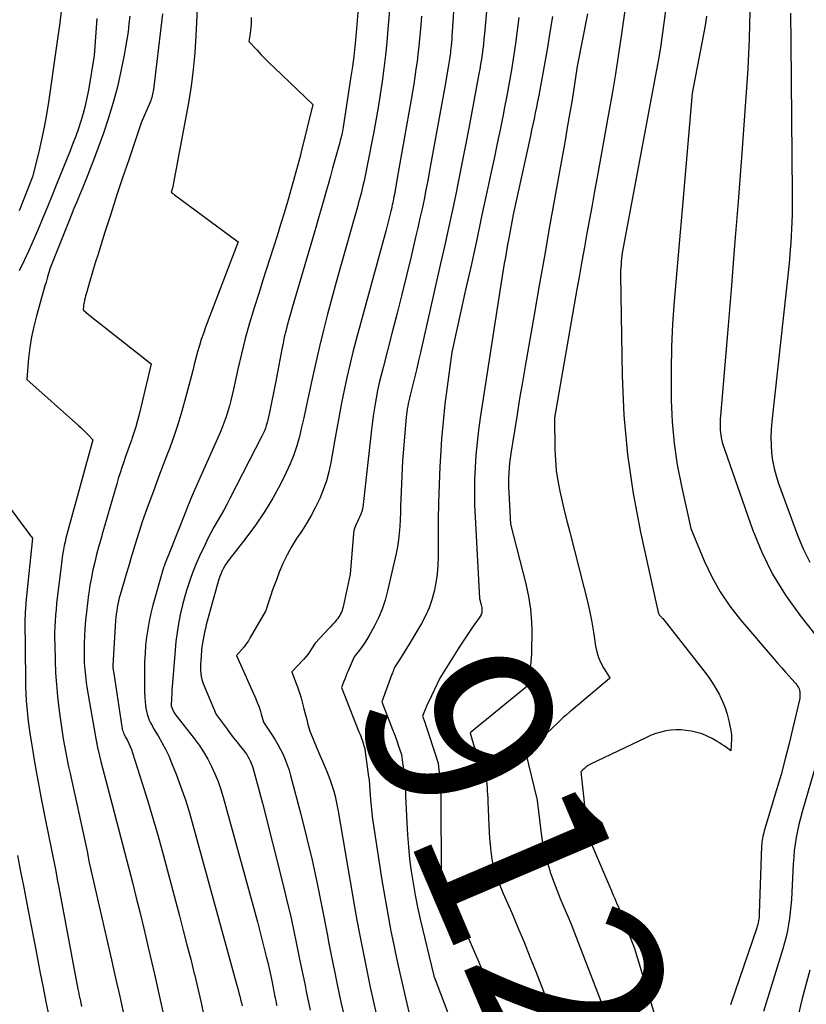
# Model space of a CAD drawing. Units: inches. Extents: x 2625434 to 2628053, y 1490669 to 1493835.
# Drawn here: x 2625524 to 2625585, y 1491212 to 1491289 of the extents above; entities that cross this region are included whole.
import ezdxf
from ezdxf.enums import TextEntityAlignment as Align

# ---------------------------------------------------------------- set-up
doc = ezdxf.new("R2010")
doc.units = ezdxf.units.IN
doc.header["$MEASUREMENT"] = 0
doc.layers.add('Tile_2737_18_SW_contour_2ft', color=155, linetype='Continuous')
doc.layers.add('Tile_2737_18_SW_contour_anno_2ft', color=92, linetype='Continuous')
doc.styles.add('Arial', font='arial.ttf')

msp = doc.modelspace()

# ---------------------------------------------------------------- linework, layer by layer
at = {"layer": 'Tile_2737_18_SW_contour_2ft'}
for points in [[(2625557.724, 1491293.59, 9128), (2625557.369, 1491288.063, 9128), (2625557.35, 1491287.793, 9128), (2625557.331, 1491287.522, 9128), (2625557.308, 1491287.252, 9128), (2625557.285, 1491286.982, 9128), (2625557.265, 1491286.769, 9128), (2625557.249, 1491286.605, 9128), (2625557.232, 1491286.442, 9128), (2625557.211, 1491286.28, 9128), (2625557.189, 1491286.117, 9128), (2625557.165, 1491285.955, 9128), (2625557.14, 1491285.793, 9128), (2625557.114, 1491285.631, 9128), (2625557.086, 1491285.47, 9128), (2625556.79, 1491283.78, 9128), (2625555.748, 1491277.992, 9128), (2625555.612, 1491277.251, 9128), (2625555.473, 1491276.512, 9128), (2625555.328, 1491275.773, 9128), (2625555.18, 1491275.035, 9128), (2625555.025, 1491274.298, 9128), (2625554.866, 1491273.562, 9128), (2625554.7, 1491272.828, 9128), (2625554.53, 1491272.094, 9128), (2625554.175, 1491270.601, 9128), (2625553.819, 1491269.123, 9128), (2625553.456, 1491267.647, 9128), (2625553.084, 1491266.172, 9128), (2625552.705, 1491264.7, 9128), (2625551.992, 1491261.962, 9128), (2625551.844, 1491261.367, 9128), (2625551.703, 1491260.77, 9128), (2625551.574, 1491260.17, 9128), (2625551.454, 1491259.569, 9128), (2625551.346, 1491258.965, 9128), (2625551.249, 1491258.359, 9128), (2625551.165, 1491257.752, 9128), (2625551.092, 1491257.143, 9128), (2625550.456, 1491251.311, 9128), (2625550.428, 1491251.118, 9128), (2625550.389, 1491250.928, 9128), (2625550.335, 1491250.741, 9128), (2625550.271, 1491250.557, 9128), (2625550.196, 1491250.376, 9128), (2625550.117, 1491250.197, 9128), (2625550.033, 1491250.021, 9128), (2625549.945, 1491249.846, 9128), (2625549.933, 1491249.824, 9128), (2625549.848, 1491249.636, 9128), (2625549.779, 1491249.443, 9128), (2625549.733, 1491249.244, 9128), (2625549.704, 1491249.04, 9128), (2625549.44, 1491245.89, 9128), (2625548.887, 1491243.325, 9128), (2625548.852, 1491243.188, 9128), (2625548.81, 1491243.054, 9128), (2625548.758, 1491242.924, 9128), (2625548.698, 1491242.796, 9128), (2625548.63, 1491242.673, 9128), (2625548.555, 1491242.553, 9128), (2625548.474, 1491242.438, 9128), (2625548.387, 1491242.327, 9128), (2625548.321, 1491242.249, 9128), (2625548.196, 1491242.102, 9128), (2625548.069, 1491241.957, 9128), (2625547.939, 1491241.814, 9128), (2625547.808, 1491241.672, 9128), (2625546.71, 1491240.51, 9128), (2625546.437, 1491240.067, 9128), (2625546.295, 1491239.85, 9128), (2625546.144, 1491239.64, 9128), (2625545.981, 1491239.439, 9128), (2625545.81, 1491239.244, 9128), (2625544.9, 1491238.27, 9128), (2625545.198, 1491237.501, 9128), (2625545.34, 1491237.113, 9128), (2625545.473, 1491236.724, 9128), (2625545.593, 1491236.329, 9128), (2625545.703, 1491235.932, 9128), (2625545.844, 1491235.391, 9128), (2625545.915, 1491235.116, 9128), (2625545.987, 1491234.841, 9128), (2625546.058, 1491234.566, 9128), (2625546.129, 1491234.29, 9128), (2625546.27, 1491233.74, 9128), (2625546.674, 1491232.773, 9128), (2625546.876, 1491232.289, 9128), (2625547.079, 1491231.806, 9128), (2625547.284, 1491231.324, 9128), (2625547.49, 1491230.842, 9128), (2625547.626, 1491230.524, 9128), (2625547.777, 1491230.15, 9128), (2625547.918, 1491229.772, 9128), (2625548.044, 1491229.39, 9128), (2625548.16, 1491229.003, 9128), (2625548.262, 1491228.613, 9128), (2625548.356, 1491228.221, 9128), (2625548.438, 1491227.826, 9128), (2625548.512, 1491227.429, 9128), (2625549.785, 1491219.993, 9128), (2625549.969, 1491218.949, 9128), (2625550.16, 1491217.905, 9128), (2625550.361, 1491216.864, 9128), (2625550.569, 1491215.824, 9128), (2625550.785, 1491214.786, 9128), (2625551.005, 1491213.748, 9128), (2625551.233, 1491212.712, 9128), (2625551.464, 1491211.677, 9128)], [(2625550.29, 1491292.7, 9134), (2625549.869, 1491287.696, 9134), (2625549.796, 1491286.92, 9134), (2625549.712, 1491286.146, 9134), (2625549.612, 1491285.373, 9134), (2625549.501, 1491284.601, 9134), (2625548.89, 1491280.647, 9134), (2625548.866, 1491280.499, 9134), (2625548.839, 1491280.35, 9134), (2625548.81, 1491280.202, 9134), (2625548.778, 1491280.055, 9134), (2625548.744, 1491279.908, 9134), (2625548.708, 1491279.761, 9134), (2625548.67, 1491279.615, 9134), (2625548.631, 1491279.47, 9134), (2625548.074, 1491277.462, 9134), (2625547.898, 1491276.829, 9134), (2625547.72, 1491276.195, 9134), (2625547.541, 1491275.563, 9134), (2625547.361, 1491274.93, 9134), (2625547.18, 1491274.298, 9134), (2625546.997, 1491273.667, 9134), (2625546.814, 1491273.035, 9134), (2625546.629, 1491272.404, 9134), (2625545.054, 1491267.049, 9134), (2625544.922, 1491266.596, 9134), (2625544.793, 1491266.142, 9134), (2625544.667, 1491265.687, 9134), (2625544.542, 1491265.232, 9134), (2625544.425, 1491264.775, 9134), (2625544.316, 1491264.316, 9134), (2625544.217, 1491263.855, 9134), (2625544.125, 1491263.392, 9134), (2625543.66, 1491260.89, 9134), (2625543.137, 1491258.328, 9134), (2625543.089, 1491258.107, 9134), (2625543.036, 1491257.886, 9134), (2625542.978, 1491257.667, 9134), (2625542.916, 1491257.449, 9134), (2625542.846, 1491257.234, 9134), (2625542.767, 1491257.022, 9134), (2625542.677, 1491256.815, 9134), (2625542.579, 1491256.61, 9134), (2625540.08, 1491251.759, 9134), (2625539.844, 1491251.311, 9134), (2625539.603, 1491250.865, 9134), (2625539.354, 1491250.424, 9134), (2625539.1, 1491249.986, 9134), (2625538.848, 1491249.546, 9134), (2625538.606, 1491249.102, 9134), (2625538.377, 1491248.651, 9134), (2625538.157, 1491248.195, 9134), (2625537.736, 1491247.289, 9134), (2625537.503, 1491246.764, 9134), (2625537.282, 1491246.234, 9134), (2625537.08, 1491245.697, 9134), (2625536.89, 1491245.154, 9134), (2625536.717, 1491244.607, 9134), (2625536.556, 1491244.055, 9134), (2625536.413, 1491243.499, 9134), (2625536.281, 1491242.94, 9134), (2625536.229, 1491242.705, 9134), (2625536.094, 1491242.023, 9134), (2625535.978, 1491241.339, 9134), (2625535.89, 1491240.651, 9134), (2625535.822, 1491239.959, 9134), (2625535.624, 1491237.432, 9134), (2625535.602, 1491237.132, 9134), (2625535.581, 1491236.832, 9134), (2625535.562, 1491236.531, 9134), (2625535.544, 1491236.231, 9134), (2625535.51, 1491235.63, 9134), (2625535.615, 1491235.377, 9134), (2625535.673, 1491235.253, 9134), (2625535.737, 1491235.132, 9134), (2625535.81, 1491235.018, 9134), (2625535.889, 1491234.907, 9134), (2625537.305, 1491233.099, 9134), (2625537.685, 1491232.58, 9134), (2625538.041, 1491232.048, 9134), (2625538.364, 1491231.493, 9134), (2625538.662, 1491230.924, 9134), (2625538.927, 1491230.337, 9134), (2625539.17, 1491229.742, 9134), (2625539.38, 1491229.135, 9134), (2625539.567, 1491228.52, 9134), (2625542.23, 1491218.83, 9134), (2625542.91, 1491216.128, 9134), (2625543.025, 1491215.662, 9134), (2625543.134, 1491215.194, 9134), (2625543.237, 1491214.725, 9134), (2625543.336, 1491214.255, 9134), (2625543.446, 1491213.714, 9134), (2625543.487, 1491213.514, 9134), (2625543.527, 1491213.314, 9134), (2625543.568, 1491213.114, 9134), (2625543.609, 1491212.914, 9134), (2625543.649, 1491212.714, 9134), (2625543.689, 1491212.513, 9134), (2625543.729, 1491212.313, 9134)], [(2625552.674, 1491291.916, 9132), (2625552.379, 1491288.288, 9132), (2625552.286, 1491287.266, 9132), (2625552.181, 1491286.245, 9132), (2625552.057, 1491285.226, 9132), (2625551.92, 1491284.208, 9132), (2625551.768, 1491283.193, 9132), (2625551.606, 1491282.179, 9132), (2625551.43, 1491281.168, 9132), (2625551.246, 1491280.158, 9132), (2625550.772, 1491277.659, 9132), (2625550.695, 1491277.267, 9132), (2625550.614, 1491276.876, 9132), (2625550.527, 1491276.486, 9132), (2625550.436, 1491276.097, 9132), (2625550.378, 1491275.856, 9132), (2625550.312, 1491275.589, 9132), (2625550.243, 1491275.322, 9132), (2625550.172, 1491275.056, 9132), (2625550.098, 1491274.791, 9132), (2625550.022, 1491274.526, 9132), (2625549.947, 1491274.261, 9132), (2625549.872, 1491273.996, 9132), (2625549.797, 1491273.731, 9132), (2625548.35, 1491268.59, 9132), (2625547.681, 1491266.098, 9132), (2625547.357, 1491264.85, 9132), (2625547.047, 1491263.598, 9132), (2625546.758, 1491262.342, 9132), (2625546.481, 1491261.082, 9132), (2625546.152, 1491259.516, 9132), (2625545.994, 1491258.782, 9132), (2625545.833, 1491258.05, 9132), (2625545.666, 1491257.318, 9132), (2625545.495, 1491256.588, 9132), (2625545.296, 1491255.867, 9132), (2625545.065, 1491255.159, 9132), (2625544.784, 1491254.468, 9132), (2625544.47, 1491253.789, 9132), (2625544.015, 1491252.89, 9132), (2625543.418, 1491251.791, 9132), (2625542.779, 1491250.718, 9132), (2625542.077, 1491249.685, 9132), (2625541.333, 1491248.679, 9132), (2625540.022, 1491247.012, 9132), (2625539.893, 1491246.838, 9132), (2625539.771, 1491246.659, 9132), (2625539.66, 1491246.474, 9132), (2625539.555, 1491246.284, 9132), (2625539.462, 1491246.088, 9132), (2625539.377, 1491245.89, 9132), (2625539.304, 1491245.686, 9132), (2625539.239, 1491245.48, 9132), (2625538.328, 1491242.223, 9132), (2625538.253, 1491241.942, 9132), (2625538.181, 1491241.66, 9132), (2625538.116, 1491241.376, 9132), (2625538.054, 1491241.091, 9132), (2625538.001, 1491240.806, 9132), (2625537.954, 1491240.519, 9132), (2625537.917, 1491240.23, 9132), (2625537.888, 1491239.941, 9132), (2625537.819, 1491239.127, 9132), (2625537.805, 1491238.886, 9132), (2625537.8, 1491238.645, 9132), (2625537.808, 1491238.403, 9132), (2625537.825, 1491238.162, 9132), (2625537.859, 1491237.924, 9132), (2625537.907, 1491237.689, 9132), (2625537.976, 1491237.459, 9132), (2625538.058, 1491237.233, 9132), (2625539.01, 1491234.95, 9132), (2625539.87, 1491233.809, 9132), (2625540.121, 1491233.479, 9132), (2625540.374, 1491233.151, 9132), (2625540.631, 1491232.825, 9132), (2625540.889, 1491232.501, 9132), (2625541.173, 1491232.148, 9132), (2625541.287, 1491231.999, 9132), (2625541.395, 1491231.845, 9132), (2625541.494, 1491231.686, 9132), (2625541.587, 1491231.522, 9132), (2625541.67, 1491231.354, 9132), (2625541.745, 1491231.182, 9132), (2625541.808, 1491231.006, 9132), (2625541.864, 1491230.826, 9132), (2625542.62, 1491228.06, 9132), (2625544.252, 1491221.589, 9132), (2625544.526, 1491220.471, 9132), (2625544.789, 1491219.35, 9132), (2625545.036, 1491218.226, 9132), (2625545.273, 1491217.099, 9132), (2625545.537, 1491215.802, 9132), (2625545.634, 1491215.322, 9132), (2625545.732, 1491214.843, 9132), (2625545.829, 1491214.363, 9132), (2625545.927, 1491213.883, 9132), (2625546.025, 1491213.404, 9132), (2625546.123, 1491212.924, 9132), (2625546.222, 1491212.445, 9132), (2625546.321, 1491211.965, 9132)], [(2625560.21, 1491291.72, 9126), (2625559.878, 1491287.904, 9126), (2625559.841, 1491287.513, 9126), (2625559.799, 1491287.122, 9126), (2625559.751, 1491286.732, 9126), (2625559.699, 1491286.342, 9126), (2625559.641, 1491285.953, 9126), (2625559.579, 1491285.565, 9126), (2625559.513, 1491285.178, 9126), (2625559.444, 1491284.791, 9126), (2625558.658, 1491280.584, 9126), (2625558.407, 1491279.264, 9126), (2625558.151, 1491277.944, 9126), (2625557.886, 1491276.626, 9126), (2625557.616, 1491275.31, 9126), (2625557.339, 1491273.994, 9126), (2625557.056, 1491272.68, 9126), (2625556.767, 1491271.367, 9126), (2625556.474, 1491270.055, 9126), (2625554.904, 1491263.128, 9126), (2625554.76, 1491262.501, 9126), (2625554.613, 1491261.873, 9126), (2625554.462, 1491261.247, 9126), (2625554.309, 1491260.621, 9126), (2625554.103, 1491259.793, 9126), (2625554.053, 1491259.582, 9126), (2625554.005, 1491259.37, 9126), (2625553.96, 1491259.157, 9126), (2625553.919, 1491258.943, 9126), (2625553.882, 1491258.73, 9126), (2625553.849, 1491258.515, 9126), (2625553.823, 1491258.299, 9126), (2625553.801, 1491258.083, 9126), (2625553.5, 1491254.69, 9126), (2625553.386, 1491251.707, 9126), (2625553.364, 1491251.177, 9126), (2625553.341, 1491250.648, 9126), (2625553.316, 1491250.118, 9126), (2625553.29, 1491249.589, 9126), (2625553.249, 1491249.062, 9126), (2625553.19, 1491248.537, 9126), (2625553.106, 1491248.015, 9126), (2625553.003, 1491247.496, 9126), (2625552.352, 1491244.586, 9126), (2625552.159, 1491243.867, 9126), (2625551.926, 1491243.163, 9126), (2625551.634, 1491242.482, 9126), (2625551.303, 1491241.815, 9126), (2625550.906, 1491241.095, 9126), (2625550.736, 1491240.804, 9126), (2625550.557, 1491240.519, 9126), (2625550.366, 1491240.242, 9126), (2625550.165, 1491239.972, 9126), (2625549.75, 1491239.44, 9126), (2625549.281, 1491238.356, 9126), (2625549.19, 1491238.14, 9126), (2625549.1, 1491237.924, 9126), (2625549.013, 1491237.706, 9126), (2625548.928, 1491237.488, 9126), (2625548.76, 1491237.05, 9126), (2625550.12, 1491233.62, 9126), (2625550.188, 1491233.445, 9126), (2625550.256, 1491233.269, 9126), (2625550.321, 1491233.092, 9126), (2625550.385, 1491232.915, 9126), (2625550.51, 1491232.56, 9126), (2625550.551, 1491232.39, 9126), (2625550.571, 1491232.305, 9126), (2625550.588, 1491232.22, 9126), (2625550.603, 1491232.134, 9126), (2625550.616, 1491232.048, 9126), (2625550.876, 1491230.117, 9126), (2625550.892, 1491229.987, 9126), (2625550.907, 1491229.857, 9126), (2625550.92, 1491229.727, 9126), (2625550.931, 1491229.596, 9126), (2625550.942, 1491229.466, 9126), (2625550.951, 1491229.335, 9126), (2625550.961, 1491229.204, 9126), (2625550.971, 1491229.073, 9126), (2625551.025, 1491228.325, 9126), (2625551.068, 1491227.821, 9126), (2625551.119, 1491227.318, 9126), (2625551.182, 1491226.816, 9126), (2625551.253, 1491226.315, 9126), (2625551.909, 1491222.067, 9126), (2625552.126, 1491220.741, 9126), (2625552.358, 1491219.419, 9126), (2625552.612, 1491218.101, 9126), (2625552.882, 1491216.785, 9126), (2625552.914, 1491216.634, 9126), (2625553.182, 1491215.397, 9126), (2625553.454, 1491214.161, 9126), (2625553.732, 1491212.926, 9126), (2625554.014, 1491211.693, 9126)], [(2625527.048, 1491290.348, 9146), (2625526.852, 1491288.759, 9146), (2625526.638, 1491287.172, 9146), (2625525.98, 1491282.61, 9146), (2625525.824, 1491281.632, 9146), (2625525.649, 1491280.657, 9146), (2625525.444, 1491279.689, 9146), (2625525.219, 1491278.724, 9146), (2625524.74, 1491276.8, 9146), (2625523.752, 1491274.265, 9146), (2625523.708, 1491274.154, 9146)], [(2625537.56, 1491290.37, 9138), (2625537.448, 1491287.748, 9138), (2625537.364, 1491286.44, 9138), (2625537.244, 1491285.136, 9138), (2625537.07, 1491283.838, 9138), (2625536.86, 1491282.545, 9138), (2625535.689, 1491276.192, 9138), (2625535.677, 1491276.132, 9138), (2625535.664, 1491276.073, 9138), (2625535.65, 1491276.014, 9138), (2625535.635, 1491275.955, 9138), (2625535.618, 1491275.896, 9138), (2625535.602, 1491275.837, 9138), (2625535.585, 1491275.779, 9138), (2625535.567, 1491275.72, 9138), (2625535.53, 1491275.6, 9138), (2625535.615, 1491275.526, 9138), (2625535.658, 1491275.49, 9138), (2625535.701, 1491275.454, 9138), (2625535.745, 1491275.42, 9138), (2625535.79, 1491275.386, 9138), (2625540.73, 1491271.72, 9138), (2625538.197, 1491265.085, 9138), (2625538.025, 1491264.613, 9138), (2625537.863, 1491264.138, 9138), (2625537.716, 1491263.657, 9138), (2625537.579, 1491263.174, 9138), (2625537.451, 1491262.688, 9138), (2625537.322, 1491262.202, 9138), (2625537.195, 1491261.716, 9138), (2625537.069, 1491261.229, 9138), (2625536.648, 1491259.595, 9138), (2625536.362, 1491258.559, 9138), (2625536.052, 1491257.531, 9138), (2625535.707, 1491256.514, 9138), (2625535.338, 1491255.504, 9138), (2625535.244, 1491255.259, 9138), (2625534.907, 1491254.377, 9138), (2625534.572, 1491253.494, 9138), (2625534.241, 1491252.609, 9138), (2625533.912, 1491251.724, 9138), (2625533.741, 1491251.258, 9138), (2625533.505, 1491250.604, 9138), (2625533.277, 1491249.946, 9138), (2625533.059, 1491249.285, 9138), (2625532.848, 1491248.621, 9138), (2625532.644, 1491247.955, 9138), (2625532.442, 1491247.289, 9138), (2625532.243, 1491246.622, 9138), (2625532.045, 1491245.954, 9138), (2625531.553, 1491244.281, 9138), (2625531.485, 1491244.035, 9138), (2625531.423, 1491243.787, 9138), (2625531.37, 1491243.538, 9138), (2625531.323, 1491243.287, 9138), (2625531.284, 1491243.034, 9138), (2625531.25, 1491242.781, 9138), (2625531.224, 1491242.527, 9138), (2625531.204, 1491242.272, 9138), (2625530.976, 1491238.771, 9138), (2625530.975, 1491238.753, 9138), (2625530.975, 1491238.735, 9138), (2625530.975, 1491238.717, 9138), (2625530.975, 1491238.699, 9138), (2625530.978, 1491238.628, 9138), (2625530.979, 1491238.61, 9138), (2625530.98, 1491238.592, 9138), (2625530.982, 1491238.575, 9138), (2625530.985, 1491238.557, 9138), (2625531.06, 1491238.14, 9138), (2625531.679, 1491234.01, 9138), (2625531.699, 1491233.902, 9138), (2625531.723, 1491233.796, 9138), (2625531.756, 1491233.692, 9138), (2625531.792, 1491233.59, 9138), (2625531.835, 1491233.488, 9138), (2625531.879, 1491233.388, 9138), (2625531.928, 1491233.29, 9138), (2625531.978, 1491233.193, 9138), (2625532.118, 1491232.933, 9138), (2625532.233, 1491232.704, 9138), (2625532.34, 1491232.471, 9138), (2625532.434, 1491232.233, 9138), (2625532.519, 1491231.99, 9138), (2625533.253, 1491229.695, 9138), (2625533.688, 1491228.299, 9138), (2625534.108, 1491226.899, 9138), (2625534.508, 1491225.493, 9138), (2625534.893, 1491224.082, 9138), (2625536.165, 1491219.291, 9138), (2625536.46, 1491218.167, 9138), (2625536.751, 1491217.042, 9138), (2625537.037, 1491215.915, 9138), (2625537.319, 1491214.788, 9138), (2625537.323, 1491214.77, 9138), (2625537.592, 1491213.649, 9138), (2625537.849, 1491212.525, 9138), (2625538.091, 1491211.399, 9138)], [(2625570.822, 1491289.899, 9118), (2625570.539, 1491287.91, 9118), (2625570.309, 1491286.351, 9118), (2625570.067, 1491284.794, 9118), (2625569.806, 1491283.239, 9118), (2625569.534, 1491281.687, 9118), (2625568.642, 1491276.77, 9118), (2625568.444, 1491275.681, 9118), (2625568.247, 1491274.593, 9118), (2625568.049, 1491273.504, 9118), (2625567.85, 1491272.416, 9118), (2625567.654, 1491271.328, 9118), (2625567.458, 1491270.239, 9118), (2625567.265, 1491269.15, 9118), (2625567.074, 1491268.061, 9118), (2625565.33, 1491258.05, 9118), (2625565.357, 1491255.569, 9118), (2625565.392, 1491254.753, 9118), (2625565.462, 1491253.94, 9118), (2625565.582, 1491253.132, 9118), (2625565.738, 1491252.33, 9118), (2625565.922, 1491251.531, 9118), (2625566.112, 1491250.733, 9118), (2625566.309, 1491249.937, 9118), (2625566.511, 1491249.142, 9118), (2625567.619, 1491244.866, 9118), (2625567.84, 1491243.959, 9118), (2625568.042, 1491243.049, 9118), (2625568.218, 1491242.134, 9118), (2625568.376, 1491241.214, 9118), (2625568.523, 1491240.272, 9118), (2625568.62, 1491239.83, 9118), (2625568.75, 1491239.402, 9118), (2625568.93, 1491238.992, 9118), (2625569.144, 1491238.594, 9118), (2625569.625, 1491237.819, 9118), (2625569.64, 1491237.8, 9118), (2625569.601, 1491237.768, 9118), (2625566.766, 1491235.384, 9118), (2625566.511, 1491235.165, 9118), (2625566.259, 1491234.943, 9118), (2625566.011, 1491234.716, 9118), (2625565.766, 1491234.485, 9118), (2625565.522, 1491234.254, 9118), (2625565.278, 1491234.023, 9118), (2625565.03, 1491233.795, 9118), (2625564.782, 1491233.569, 9118), (2625563.07, 1491232.02, 9118), (2625563.966, 1491228.299, 9118), (2625563.97, 1491228.28, 9118), (2625564.254, 1491225.909, 9118), (2625564.372, 1491225.124, 9118), (2625564.524, 1491224.347, 9118), (2625564.723, 1491223.581, 9118), (2625564.954, 1491222.822, 9118), (2625564.999, 1491222.689, 9118), (2625565.241, 1491222.005, 9118), (2625565.494, 1491221.325, 9118), (2625565.764, 1491220.652, 9118), (2625566.045, 1491219.983, 9118), (2625566.33, 1491219.316, 9118), (2625566.609, 1491218.646, 9118), (2625566.88, 1491217.973, 9118), (2625567.146, 1491217.297, 9118), (2625570.85, 1491207.69, 9118)], [(2625573.981, 1491289.911, 9116), (2625573.864, 1491288.947, 9116), (2625573.731, 1491287.986, 9116), (2625573.586, 1491287.027, 9116), (2625573.426, 1491286.07, 9116), (2625573.255, 1491285.115, 9116), (2625570.58, 1491270.87, 9116), (2625570.519, 1491270.204, 9116), (2625570.508, 1491270.072, 9116), (2625570.496, 1491269.94, 9116), (2625570.484, 1491269.808, 9116), (2625570.473, 1491269.676, 9116), (2625570.464, 1491269.544, 9116), (2625570.457, 1491269.412, 9116), (2625570.455, 1491269.28, 9116), (2625570.455, 1491269.148, 9116), (2625570.583, 1491261.305, 9116), (2625570.726, 1491258.24, 9116), (2625570.99, 1491255.19, 9116), (2625571.438, 1491252.161, 9116), (2625572.008, 1491249.146, 9116), (2625573.308, 1491243.251, 9116), (2625573.321, 1491243.195, 9116), (2625573.334, 1491243.138, 9116), (2625573.347, 1491243.082, 9116), (2625573.362, 1491243.026, 9116), (2625573.384, 1491242.941, 9116), (2625573.408, 1491242.807, 9116), (2625573.431, 1491242.756, 9116), (2625573.461, 1491242.718, 9116), (2625573.504, 1491242.67, 9116), (2625573.588, 1491242.59, 9116), (2625573.63, 1491242.55, 9116), (2625573.67, 1491242.508, 9116), (2625573.708, 1491242.464, 9116), (2625573.745, 1491242.419, 9116), (2625576.944, 1491238.367, 9116), (2625577.276, 1491237.92, 9116), (2625577.59, 1491237.461, 9116), (2625577.876, 1491236.985, 9116), (2625578.144, 1491236.496, 9116), (2625578.17, 1491236.446, 9116), (2625578.391, 1491235.967, 9116), (2625578.587, 1491235.479, 9116), (2625578.743, 1491234.976, 9116), (2625578.873, 1491234.465, 9116), (2625579.032, 1491233.717, 9116), (2625579.06, 1491233.554, 9116), (2625579.079, 1491233.39, 9116), (2625579.085, 1491233.225, 9116), (2625579.082, 1491233.06, 9116), (2625579.03, 1491232.14, 9116), (2625578.686, 1491232.396, 9116), (2625578.512, 1491232.52, 9116), (2625578.335, 1491232.64, 9116), (2625578.154, 1491232.755, 9116), (2625577.971, 1491232.865, 9116), (2625577.586, 1491233.087, 9116), (2625577.199, 1491233.281, 9116), (2625576.802, 1491233.447, 9116), (2625576.39, 1491233.568, 9116), (2625575.967, 1491233.659, 9116), (2625575.534, 1491233.727, 9116), (2625575.143, 1491233.767, 9116), (2625574.753, 1491233.779, 9116), (2625574.363, 1491233.748, 9116), (2625573.974, 1491233.689, 9116), (2625573.591, 1491233.594, 9116), (2625573.213, 1491233.481, 9116), (2625572.845, 1491233.341, 9116), (2625572.482, 1491233.184, 9116), (2625568.075, 1491231.077, 9116), (2625568.03, 1491231.053, 9116), (2625567.987, 1491231.028, 9116), (2625567.944, 1491231.001, 9116), (2625567.903, 1491230.971, 9116), (2625567.859, 1491230.936, 9116), (2625567.841, 1491230.923, 9116), (2625567.823, 1491230.908, 9116), (2625567.806, 1491230.894, 9116), (2625567.789, 1491230.879, 9116), (2625567.722, 1491230.819, 9116), (2625567.705, 1491230.804, 9116), (2625567.688, 1491230.789, 9116), (2625567.672, 1491230.774, 9116), (2625567.655, 1491230.759, 9116), (2625567.527, 1491230.645, 9116), (2625567.48, 1491230.601, 9116), (2625567.37, 1491230.51, 9116), (2625567.396, 1491230.368, 9116), (2625567.4, 1491230.345, 9116), (2625567.404, 1491230.321, 9116), (2625567.407, 1491230.297, 9116), (2625567.41, 1491230.273, 9116), (2625567.82, 1491226.45, 9116), (2625567.937, 1491225.854, 9116), (2625568.005, 1491225.559, 9116), (2625568.084, 1491225.267, 9116), (2625568.181, 1491224.981, 9116), (2625568.291, 1491224.698, 9116), (2625569.754, 1491221.244, 9116), (2625569.839, 1491221.044, 9116), (2625569.925, 1491220.843, 9116), (2625570.011, 1491220.642, 9116), (2625570.097, 1491220.442, 9116), (2625570.182, 1491220.241, 9116), (2625570.266, 1491220.04, 9116), (2625570.347, 1491219.838, 9116), (2625570.426, 1491219.634, 9116), (2625571.54, 1491216.75, 9116), (2625573.524, 1491210.245, 9116)], [(2625580.513, 1491289.633, 9112), (2625580.494, 1491288.665, 9112), (2625580.463, 1491287.518, 9112), (2625580.419, 1491286.373, 9112), (2625580.356, 1491285.228, 9112), (2625580.281, 1491284.084, 9112), (2625579.853, 1491278.293, 9112), (2625579.595, 1491274.868, 9112), (2625579.329, 1491271.444, 9112), (2625579.052, 1491268.021, 9112), (2625578.768, 1491264.598, 9112), (2625578.226, 1491258.185, 9112), (2625578.211, 1491257.969, 9112), (2625578.2, 1491257.753, 9112), (2625578.196, 1491257.537, 9112), (2625578.196, 1491257.321, 9112), (2625578.197, 1491257.275, 9112), (2625578.206, 1491257.082, 9112), (2625578.223, 1491256.89, 9112), (2625578.251, 1491256.699, 9112), (2625578.287, 1491256.509, 9112), (2625578.37, 1491256.13, 9112), (2625580.728, 1491249.354, 9112), (2625581.447, 1491247.58, 9112), (2625582.278, 1491245.866, 9112), (2625583.277, 1491244.245, 9112), (2625584.388, 1491242.686, 9112), (2625586.78, 1491239.66, 9112)], [(2625529.74, 1491289.094, 9144), (2625529.54, 1491286.24, 9144), (2625529.089, 1491283.532, 9144), (2625528.974, 1491282.924, 9144), (2625528.841, 1491282.321, 9144), (2625528.681, 1491281.724, 9144), (2625528.502, 1491281.131, 9144), (2625528.305, 1491280.544, 9144), (2625528.099, 1491279.959, 9144), (2625527.883, 1491279.379, 9144), (2625527.658, 1491278.802, 9144), (2625526.586, 1491276.13, 9144), (2625526.246, 1491275.288, 9144), (2625525.902, 1491274.447, 9144), (2625525.554, 1491273.609, 9144), (2625525.201, 1491272.772, 9144), (2625524.84, 1491271.939, 9144), (2625524.47, 1491271.109, 9144), (2625524.087, 1491270.286, 9144), (2625523.695, 1491269.467, 9144)], [(2625532.307, 1491289.291, 9142), (2625532.242, 1491288.682, 9142), (2625532.168, 1491288.074, 9142), (2625532.082, 1491287.468, 9142), (2625531.98, 1491286.865, 9142), (2625531.868, 1491286.263, 9142), (2625531.613, 1491285.001, 9142), (2625531.336, 1491283.778, 9142), (2625531.023, 1491282.565, 9142), (2625530.653, 1491281.368, 9142), (2625530.247, 1491280.182, 9142), (2625529.45, 1491278.02, 9142), (2625529.249, 1491277.487, 9142), (2625529.044, 1491276.956, 9142), (2625528.831, 1491276.427, 9142), (2625528.615, 1491275.9, 9142), (2625528.395, 1491275.374, 9142), (2625528.178, 1491274.847, 9142), (2625527.964, 1491274.319, 9142), (2625527.751, 1491273.791, 9142), (2625526.14, 1491269.76, 9142), (2625525.966, 1491269.183, 9142), (2625525.88, 1491268.894, 9142), (2625525.794, 1491268.605, 9142), (2625525.71, 1491268.315, 9142), (2625525.627, 1491268.025, 9142), (2625525.044, 1491265.968, 9142), (2625524.839, 1491265.158, 9142), (2625524.665, 1491264.342, 9142), (2625524.536, 1491263.518, 9142), (2625524.439, 1491262.688, 9142), (2625524.29, 1491261.02, 9142), (2625528.319, 1491257.451, 9142), (2625528.514, 1491257.273, 9142), (2625528.706, 1491257.091, 9142), (2625528.891, 1491256.902, 9142), (2625529.073, 1491256.71, 9142), (2625529.43, 1491256.32, 9142), (2625527.491, 1491249.256, 9142), (2625527.414, 1491248.968, 9142), (2625527.341, 1491248.679, 9142), (2625527.273, 1491248.389, 9142), (2625527.209, 1491248.098, 9142), (2625527.151, 1491247.806, 9142), (2625527.098, 1491247.513, 9142), (2625527.053, 1491247.218, 9142), (2625527.014, 1491246.923, 9142), (2625526.663, 1491244.043, 9142), (2625526.612, 1491243.591, 9142), (2625526.567, 1491243.139, 9142), (2625526.529, 1491242.686, 9142), (2625526.497, 1491242.233, 9142), (2625526.475, 1491241.779, 9142), (2625526.461, 1491241.325, 9142), (2625526.46, 1491240.871, 9142), (2625526.466, 1491240.417, 9142), (2625526.499, 1491239.137, 9142), (2625526.538, 1491238.211, 9142), (2625526.597, 1491237.286, 9142), (2625526.683, 1491236.364, 9142), (2625526.789, 1491235.443, 9142), (2625526.887, 1491234.695, 9142), (2625526.962, 1491234.15, 9142), (2625527.044, 1491233.606, 9142), (2625527.134, 1491233.063, 9142), (2625527.23, 1491232.522, 9142), (2625527.333, 1491231.981, 9142), (2625527.44, 1491231.441, 9142), (2625527.551, 1491230.902, 9142), (2625527.665, 1491230.364, 9142), (2625529.006, 1491224.197, 9142), (2625529.01, 1491224.182, 9142), (2625529.013, 1491224.167, 9142), (2625529.015, 1491224.152, 9142), (2625529.018, 1491224.137, 9142), (2625529.029, 1491224.076, 9142), (2625529.032, 1491224.061, 9142), (2625529.035, 1491224.046, 9142), (2625529.037, 1491224.031, 9142), (2625529.04, 1491224.016, 9142), (2625529.13, 1491223.54, 9142), (2625530.88, 1491215.874, 9142), (2625531.202, 1491214.444, 9142), (2625531.52, 1491213.014, 9142), (2625531.831, 1491211.582, 9142)], [(2625534.845, 1491289.471, 9140), (2625534.666, 1491287.94, 9140), (2625534.145, 1491283.593, 9140), (2625534.127, 1491283.464, 9140), (2625534.105, 1491283.337, 9140), (2625534.079, 1491283.21, 9140), (2625534.049, 1491283.084, 9140), (2625534.013, 1491282.96, 9140), (2625533.974, 1491282.836, 9140), (2625533.93, 1491282.715, 9140), (2625533.882, 1491282.595, 9140), (2625533.2, 1491280.99, 9140), (2625532.218, 1491278.113, 9140), (2625531.744, 1491276.709, 9140), (2625531.278, 1491275.303, 9140), (2625530.822, 1491273.894, 9140), (2625530.372, 1491272.482, 9140), (2625529.813, 1491270.706, 9140), (2625529.649, 1491270.18, 9140), (2625529.489, 1491269.654, 9140), (2625529.331, 1491269.126, 9140), (2625529.176, 1491268.598, 9140), (2625528.96, 1491267.85, 9140), (2625528.916, 1491267.695, 9140), (2625528.873, 1491267.539, 9140), (2625528.833, 1491267.383, 9140), (2625528.793, 1491267.227, 9140), (2625528.775, 1491267.15, 9140), (2625528.748, 1491267.032, 9140), (2625528.725, 1491266.913, 9140), (2625528.707, 1491266.793, 9140), (2625528.693, 1491266.672, 9140), (2625528.67, 1491266.43, 9140), (2625529.089, 1491266.086, 9140), (2625529.3, 1491265.914, 9140), (2625529.511, 1491265.744, 9140), (2625529.723, 1491265.575, 9140), (2625529.936, 1491265.407, 9140), (2625533.97, 1491262.25, 9140), (2625533.035, 1491258.311, 9140), (2625532.912, 1491257.827, 9140), (2625532.779, 1491257.346, 9140), (2625532.629, 1491256.87, 9140), (2625532.469, 1491256.398, 9140), (2625532.435, 1491256.303, 9140), (2625532.284, 1491255.88, 9140), (2625532.133, 1491255.457, 9140), (2625531.982, 1491255.033, 9140), (2625531.832, 1491254.609, 9140), (2625531.687, 1491254.184, 9140), (2625531.546, 1491253.757, 9140), (2625531.412, 1491253.328, 9140), (2625531.284, 1491252.898, 9140), (2625530.208, 1491249.163, 9140), (2625530.042, 1491248.575, 9140), (2625529.881, 1491247.987, 9140), (2625529.727, 1491247.397, 9140), (2625529.577, 1491246.805, 9140), (2625529.44, 1491246.211, 9140), (2625529.314, 1491245.615, 9140), (2625529.207, 1491245.015, 9140), (2625529.111, 1491244.413, 9140), (2625529.094, 1491244.291, 9140), (2625529.006, 1491243.625, 9140), (2625528.929, 1491242.958, 9140), (2625528.868, 1491242.29, 9140), (2625528.818, 1491241.62, 9140), (2625528.782, 1491241.06, 9140), (2625528.758, 1491240.543, 9140), (2625528.746, 1491240.025, 9140), (2625528.75, 1491239.507, 9140), (2625528.767, 1491238.989, 9140), (2625528.802, 1491238.472, 9140), (2625528.849, 1491237.957, 9140), (2625528.915, 1491237.443, 9140), (2625528.995, 1491236.931, 9140), (2625529.692, 1491232.941, 9140), (2625529.706, 1491232.859, 9140), (2625529.722, 1491232.778, 9140), (2625529.738, 1491232.696, 9140), (2625529.754, 1491232.615, 9140), (2625529.771, 1491232.534, 9140), (2625529.789, 1491232.453, 9140), (2625529.806, 1491232.372, 9140), (2625529.824, 1491232.291, 9140), (2625530.04, 1491231.3, 9140), (2625530.959, 1491227.854, 9140), (2625531.275, 1491226.665, 9140), (2625531.588, 1491225.475, 9140), (2625531.897, 1491224.285, 9140), (2625532.205, 1491223.094, 9140), (2625532.507, 1491221.902, 9140), (2625532.806, 1491220.709, 9140), (2625533.098, 1491219.514, 9140), (2625533.386, 1491218.318, 9140), (2625533.761, 1491216.742, 9140), (2625534.223, 1491214.756, 9140), (2625534.672, 1491212.766, 9140), (2625535.099, 1491210.772, 9140)], [(2625541.75, 1491289.195, 9136), (2625541.751, 1491288.945, 9136), (2625541.741, 1491288.695, 9136), (2625541.723, 1491288.446, 9136), (2625541.694, 1491288.199, 9136), (2625541.658, 1491287.952, 9136), (2625541.55, 1491287.32, 9136), (2625542.201, 1491286.631, 9136), (2625542.529, 1491286.289, 9136), (2625542.86, 1491285.951, 9136), (2625543.196, 1491285.617, 9136), (2625543.535, 1491285.286, 9136), (2625546.53, 1491282.41, 9136), (2625545.637, 1491278.746, 9136), (2625545.567, 1491278.466, 9136), (2625545.497, 1491278.185, 9136), (2625545.424, 1491277.905, 9136), (2625545.351, 1491277.626, 9136), (2625545.275, 1491277.347, 9136), (2625545.199, 1491277.068, 9136), (2625545.12, 1491276.79, 9136), (2625545.041, 1491276.512, 9136), (2625544.557, 1491274.844, 9136), (2625544.296, 1491273.957, 9136), (2625544.03, 1491273.072, 9136), (2625543.756, 1491272.188, 9136), (2625543.478, 1491271.306, 9136), (2625543.196, 1491270.425, 9136), (2625542.914, 1491269.544, 9136), (2625542.634, 1491268.663, 9136), (2625542.353, 1491267.782, 9136), (2625541.976, 1491266.597, 9136), (2625541.618, 1491265.413, 9136), (2625541.282, 1491264.222, 9136), (2625540.98, 1491263.023, 9136), (2625540.7, 1491261.817, 9136), (2625540.363, 1491260.262, 9136), (2625540.264, 1491259.831, 9136), (2625540.159, 1491259.401, 9136), (2625540.046, 1491258.974, 9136), (2625539.926, 1491258.548, 9136), (2625539.793, 1491258.127, 9136), (2625539.649, 1491257.709, 9136), (2625539.49, 1491257.297, 9136), (2625539.319, 1491256.89, 9136), (2625537.342, 1491252.413, 9136), (2625537.157, 1491251.986, 9136), (2625536.975, 1491251.559, 9136), (2625536.799, 1491251.129, 9136), (2625536.627, 1491250.698, 9136), (2625535.45, 1491247.7, 9136), (2625535.056, 1491246.726, 9136), (2625535.034, 1491246.671, 9136), (2625535.013, 1491246.616, 9136), (2625534.992, 1491246.561, 9136), (2625534.972, 1491246.506, 9136), (2625534.952, 1491246.451, 9136), (2625534.933, 1491246.395, 9136), (2625534.916, 1491246.338, 9136), (2625534.899, 1491246.282, 9136), (2625534.103, 1491243.464, 9136), (2625533.945, 1491242.849, 9136), (2625533.805, 1491242.23, 9136), (2625533.695, 1491241.605, 9136), (2625533.603, 1491240.977, 9136), (2625533.537, 1491240.344, 9136), (2625533.487, 1491239.711, 9136), (2625533.459, 1491239.077, 9136), (2625533.447, 1491238.442, 9136), (2625533.444, 1491237.43, 9136), (2625533.448, 1491237.06, 9136), (2625533.457, 1491236.69, 9136), (2625533.475, 1491236.32, 9136), (2625533.5, 1491235.951, 9136), (2625533.519, 1491235.699, 9136), (2625533.548, 1491235.458, 9136), (2625533.59, 1491235.221, 9136), (2625533.653, 1491234.987, 9136), (2625533.729, 1491234.757, 9136), (2625533.822, 1491234.533, 9136), (2625533.922, 1491234.312, 9136), (2625534.034, 1491234.097, 9136), (2625534.155, 1491233.885, 9136), (2625534.514, 1491233.296, 9136), (2625534.806, 1491232.786, 9136), (2625535.081, 1491232.267, 9136), (2625535.328, 1491231.735, 9136), (2625535.558, 1491231.194, 9136), (2625535.905, 1491230.313, 9136), (2625536.278, 1491229.319, 9136), (2625536.629, 1491228.318, 9136), (2625536.948, 1491227.306, 9136), (2625537.244, 1491226.286, 9136), (2625540.653, 1491213.801, 9136), (2625540.721, 1491213.549, 9136), (2625540.788, 1491213.298, 9136), (2625540.854, 1491213.046, 9136), (2625540.919, 1491212.794, 9136), (2625540.982, 1491212.536, 9136), (2625541.04, 1491212.287, 9136)], [(2625554.975, 1491289.297, 9130), (2625554.895, 1491288.312, 9130), (2625554.826, 1491287.525, 9130), (2625554.769, 1491286.934, 9130), (2625554.707, 1491286.343, 9130), (2625554.635, 1491285.753, 9130), (2625554.556, 1491285.165, 9130), (2625554.47, 1491284.577, 9130), (2625554.381, 1491283.989, 9130), (2625554.284, 1491283.403, 9130), (2625554.184, 1491282.817, 9130), (2625553.1, 1491276.68, 9130), (2625552.873, 1491275.411, 9130), (2625552.844, 1491275.25, 9130), (2625552.813, 1491275.088, 9130), (2625552.782, 1491274.926, 9130), (2625552.749, 1491274.765, 9130), (2625552.716, 1491274.604, 9130), (2625552.68, 1491274.443, 9130), (2625552.643, 1491274.283, 9130), (2625552.604, 1491274.124, 9130), (2625552.527, 1491273.812, 9130), (2625552.448, 1491273.497, 9130), (2625552.366, 1491273.182, 9130), (2625552.283, 1491272.868, 9130), (2625552.199, 1491272.554, 9130), (2625549.901, 1491264.134, 9130), (2625549.644, 1491263.154, 9130), (2625549.4, 1491262.171, 9130), (2625549.175, 1491261.184, 9130), (2625548.964, 1491260.193, 9130), (2625548.767, 1491259.199, 9130), (2625548.576, 1491258.204, 9130), (2625548.394, 1491257.207, 9130), (2625548.218, 1491256.21, 9130), (2625547.933, 1491254.554, 9130), (2625547.781, 1491253.837, 9130), (2625547.592, 1491253.13, 9130), (2625547.349, 1491252.442, 9130), (2625547.07, 1491251.764, 9130), (2625546.749, 1491251.103, 9130), (2625546.407, 1491250.453, 9130), (2625546.035, 1491249.82, 9130), (2625545.643, 1491249.198, 9130), (2625545.275, 1491248.643, 9130), (2625544.887, 1491248.016, 9130), (2625544.53, 1491247.374, 9130), (2625544.215, 1491246.71, 9130), (2625543.928, 1491246.031, 9130), (2625543.7, 1491245.437, 9130), (2625543.553, 1491245.043, 9130), (2625543.41, 1491244.647, 9130), (2625543.273, 1491244.25, 9130), (2625543.14, 1491243.85, 9130), (2625542.881, 1491243.049, 9130), (2625542.85, 1491242.99, 9130), (2625541.676, 1491240.942, 9130), (2625541.523, 1491240.694, 9130), (2625541.361, 1491240.453, 9130), (2625541.184, 1491240.222, 9130), (2625540.997, 1491239.998, 9130), (2625540.61, 1491239.56, 9130), (2625542.093, 1491236.192, 9130), (2625542.216, 1491235.896, 9130), (2625542.33, 1491235.597, 9130), (2625542.432, 1491235.294, 9130), (2625542.526, 1491234.987, 9130), (2625542.7, 1491234.37, 9130), (2625543.372, 1491233.365, 9130), (2625543.605, 1491232.999, 9130), (2625543.826, 1491232.626, 9130), (2625544.03, 1491232.243, 9130), (2625544.222, 1491231.855, 9130), (2625544.394, 1491231.457, 9130), (2625544.552, 1491231.053, 9130), (2625544.688, 1491230.642, 9130), (2625544.809, 1491230.226, 9130), (2625545.597, 1491227.212, 9130), (2625546.048, 1491225.42, 9130), (2625546.475, 1491223.621, 9130), (2625546.866, 1491221.815, 9130), (2625547.235, 1491220.004, 9130), (2625547.643, 1491217.895, 9130), (2625547.791, 1491217.134, 9130), (2625547.941, 1491216.374, 9130), (2625548.094, 1491215.613, 9130), (2625548.247, 1491214.854, 9130), (2625548.404, 1491214.094, 9130), (2625548.562, 1491213.336, 9130), (2625548.724, 1491212.577, 9130), (2625548.887, 1491211.82, 9130)], [(2625562.543, 1491289.192, 9124), (2625562.423, 1491288.17, 9124), (2625562.286, 1491287.151, 9124), (2625562.137, 1491286.133, 9124), (2625561.973, 1491285.117, 9124), (2625561.8, 1491284.103, 9124), (2625561.614, 1491283.091, 9124), (2625561.42, 1491282.081, 9124), (2625561.353, 1491281.746, 9124), (2625561.116, 1491280.57, 9124), (2625560.876, 1491279.394, 9124), (2625560.631, 1491278.22, 9124), (2625560.382, 1491277.046, 9124), (2625560.071, 1491275.594, 9124), (2625559.661, 1491273.696, 9124), (2625559.25, 1491271.797, 9124), (2625558.834, 1491269.9, 9124), (2625558.415, 1491268.004, 9124), (2625557.34, 1491263.16, 9124), (2625556.97, 1491260.465, 9124), (2625556.802, 1491259.116, 9124), (2625556.657, 1491257.766, 9124), (2625556.545, 1491256.411, 9124), (2625556.455, 1491255.055, 9124), (2625556.413, 1491254.265, 9124), (2625556.35, 1491252.865, 9124), (2625556.303, 1491251.466, 9124), (2625556.28, 1491250.066, 9124), (2625556.272, 1491248.666, 9124), (2625556.277, 1491247.223, 9124), (2625556.256, 1491246.546, 9124), (2625556.204, 1491245.873, 9124), (2625556.106, 1491245.204, 9124), (2625555.978, 1491244.539, 9124), (2625555.797, 1491243.888, 9124), (2625555.576, 1491243.253, 9124), (2625555.298, 1491242.642, 9124), (2625554.981, 1491242.045, 9124), (2625553.943, 1491240.295, 9124), (2625553.778, 1491240.021, 9124), (2625553.611, 1491239.748, 9124), (2625553.441, 1491239.477, 9124), (2625553.268, 1491239.207, 9124), (2625552.92, 1491238.67, 9124), (2625552.839, 1491238.479, 9124), (2625552.799, 1491238.383, 9124), (2625552.761, 1491238.286, 9124), (2625552.723, 1491238.19, 9124), (2625552.687, 1491238.092, 9124), (2625551.91, 1491235.94, 9124), (2625552.739, 1491233.799, 9124), (2625552.861, 1491233.477, 9124), (2625552.981, 1491233.153, 9124), (2625553.096, 1491232.829, 9124), (2625553.209, 1491232.503, 9124), (2625553.43, 1491231.85, 9124), (2625553.538, 1491231.024, 9124), (2625553.575, 1491230.722, 9124), (2625553.61, 1491230.421, 9124), (2625553.64, 1491230.118, 9124), (2625553.668, 1491229.815, 9124), (2625553.693, 1491229.512, 9124), (2625553.714, 1491229.209, 9124), (2625553.732, 1491228.905, 9124), (2625553.747, 1491228.601, 9124), (2625553.836, 1491226.552, 9124), (2625553.89, 1491225.603, 9124), (2625553.963, 1491224.657, 9124), (2625554.064, 1491223.713, 9124), (2625554.182, 1491222.77, 9124), (2625554.328, 1491221.831, 9124), (2625554.491, 1491220.896, 9124), (2625554.68, 1491219.966, 9124), (2625554.887, 1491219.038, 9124), (2625555.94, 1491214.62, 9124), (2625555.956, 1491214.586, 9124), (2625555.975, 1491214.547, 9124), (2625560.846, 1491201.723, 9124)], [(2625565.165, 1491289.259, 9122), (2625564.974, 1491288.051, 9122), (2625564.77, 1491286.845, 9122), (2625564.182, 1491283.558, 9122), (2625564.1, 1491283.108, 9122), (2625564.015, 1491282.659, 9122), (2625563.926, 1491282.21, 9122), (2625563.835, 1491281.762, 9122), (2625563.74, 1491281.314, 9122), (2625563.645, 1491280.867, 9122), (2625563.549, 1491280.42, 9122), (2625563.45, 1491279.974, 9122), (2625562.1, 1491273.87, 9122), (2625561.768, 1491272.01, 9122), (2625561.681, 1491271.518, 9122), (2625561.594, 1491271.025, 9122), (2625561.508, 1491270.532, 9122), (2625561.423, 1491270.039, 9122), (2625561.339, 1491269.546, 9122), (2625561.257, 1491269.052, 9122), (2625561.178, 1491268.559, 9122), (2625561.1, 1491268.065, 9122), (2625559.55, 1491258.032, 9122), (2625559.416, 1491257.073, 9122), (2625559.302, 1491256.112, 9122), (2625559.216, 1491255.149, 9122), (2625559.149, 1491254.182, 9122), (2625559.112, 1491253.215, 9122), (2625559.097, 1491252.248, 9122), (2625559.113, 1491251.28, 9122), (2625559.151, 1491250.313, 9122), (2625559.5, 1491243.99, 9122), (2625559.627, 1491243.497, 9122), (2625559.65, 1491243.391, 9122), (2625559.666, 1491243.285, 9122), (2625559.675, 1491243.178, 9122), (2625559.677, 1491243.071, 9122), (2625559.674, 1491242.898, 9122), (2625559.672, 1491242.877, 9122), (2625559.669, 1491242.856, 9122), (2625559.664, 1491242.835, 9122), (2625559.657, 1491242.815, 9122), (2625559.626, 1491242.734, 9122), (2625559.617, 1491242.714, 9122), (2625559.608, 1491242.695, 9122), (2625559.597, 1491242.676, 9122), (2625559.585, 1491242.658, 9122), (2625558.96, 1491241.763, 9122), (2625558.638, 1491241.296, 9122), (2625558.322, 1491240.825, 9122), (2625558.012, 1491240.35, 9122), (2625557.707, 1491239.872, 9122), (2625556.4, 1491237.79, 9122), (2625555.548, 1491235.983, 9122), (2625555.461, 1491235.794, 9122), (2625555.376, 1491235.603, 9122), (2625555.294, 1491235.411, 9122), (2625555.215, 1491235.218, 9122), (2625555.06, 1491234.83, 9122), (2625555.235, 1491234.355, 9122), (2625555.321, 1491234.117, 9122), (2625555.405, 1491233.879, 9122), (2625555.486, 1491233.639, 9122), (2625555.565, 1491233.399, 9122), (2625556.28, 1491231.18, 9122), (2625556.293, 1491231.081, 9122), (2625556.299, 1491231.031, 9122), (2625556.305, 1491230.982, 9122), (2625556.311, 1491230.932, 9122), (2625556.316, 1491230.882, 9122), (2625556.4, 1491230.032, 9122), (2625556.44, 1491229.557, 9122), (2625556.471, 1491229.082, 9122), (2625556.489, 1491228.606, 9122), (2625556.497, 1491228.129, 9122), (2625556.52, 1491222.82, 9122), (2625556.531, 1491222.343, 9122), (2625556.538, 1491222.295, 9122), (2625556.548, 1491222.258, 9122), (2625557.972, 1491219.078, 9122), (2625558.675, 1491217.484, 9122), (2625559.365, 1491215.884, 9122), (2625560.036, 1491214.276, 9122), (2625560.695, 1491212.663, 9122), (2625560.898, 1491212.157, 9122)], [(2625567.893, 1491289.481, 9120), (2625567.1, 1491285.4, 9120), (2625566.884, 1491284.005, 9120), (2625566.774, 1491283.308, 9120), (2625566.661, 1491282.612, 9120), (2625566.544, 1491281.916, 9120), (2625566.424, 1491281.22, 9120), (2625566.418, 1491281.188, 9120), (2625566.294, 1491280.476, 9120), (2625566.168, 1491279.765, 9120), (2625566.042, 1491279.054, 9120), (2625565.914, 1491278.343, 9120), (2625565.35, 1491275.198, 9120), (2625564.943, 1491272.915, 9120), (2625564.537, 1491270.63, 9120), (2625564.136, 1491268.346, 9120), (2625563.737, 1491266.061, 9120), (2625563.042, 1491262.068, 9120), (2625562.827, 1491260.812, 9120), (2625562.616, 1491259.555, 9120), (2625562.412, 1491258.297, 9120), (2625562.212, 1491257.038, 9120), (2625561.935, 1491255.271, 9120), (2625561.882, 1491254.895, 9120), (2625561.836, 1491254.518, 9120), (2625561.802, 1491254.14, 9120), (2625561.776, 1491253.761, 9120), (2625561.761, 1491253.382, 9120), (2625561.755, 1491253.003, 9120), (2625561.761, 1491252.623, 9120), (2625561.775, 1491252.244, 9120), (2625561.91, 1491249.77, 9120), (2625563.096, 1491245.136, 9120), (2625563.306, 1491244.154, 9120), (2625563.463, 1491243.165, 9120), (2625563.539, 1491242.167, 9120), (2625563.555, 1491241.467, 9120)], [(2625577.156, 1491289.282, 9114), (2625577.097, 1491288.927, 9114), (2625577.033, 1491288.573, 9114), (2625576.04, 1491283.29, 9114), (2625575.24, 1491274.255, 9114), (2625575.084, 1491272.474, 9114), (2625574.929, 1491270.691, 9114), (2625574.778, 1491268.909, 9114), (2625574.629, 1491267.127, 9114), (2625574.508, 1491265.343, 9114), (2625574.423, 1491263.559, 9114), (2625574.39, 1491261.772, 9114), (2625574.392, 1491259.984, 9114), (2625574.401, 1491259.405, 9114), (2625574.48, 1491257.72, 9114), (2625574.625, 1491256.044, 9114), (2625574.873, 1491254.379, 9114), (2625575.188, 1491252.722, 9114), (2625575.92, 1491249.42, 9114), (2625576.971, 1491246.907, 9114), (2625577.552, 1491245.684, 9114), (2625578.204, 1491244.505, 9114), (2625578.963, 1491243.392, 9114), (2625579.794, 1491242.323, 9114), (2625582.411, 1491239.263, 9114), (2625582.7, 1491238.928, 9114), (2625582.992, 1491238.594, 9114), (2625583.286, 1491238.263, 9114), (2625583.582, 1491237.934, 9114), (2625584.014, 1491237.458, 9114), (2625584.091, 1491237.365, 9114), (2625584.164, 1491237.27, 9114), (2625584.228, 1491237.169, 9114), (2625584.288, 1491237.064, 9114), (2625584.336, 1491236.955, 9114), (2625584.374, 1491236.843, 9114), (2625584.398, 1491236.727, 9114), (2625584.411, 1491236.608, 9114), (2625584.413, 1491236.478, 9114), (2625584.407, 1491236.356, 9114), (2625584.391, 1491236.234, 9114), (2625584.368, 1491236.112, 9114), (2625583.868, 1491233.925, 9114), (2625583.578, 1491232.714, 9114), (2625583.272, 1491231.507, 9114), (2625582.941, 1491230.306, 9114), (2625582.594, 1491229.11, 9114), (2625581.629, 1491225.9, 9114), (2625581.589, 1491225.757, 9114), (2625581.551, 1491225.612, 9114), (2625581.52, 1491225.466, 9114), (2625581.492, 1491225.32, 9114), (2625581.47, 1491225.173, 9114), (2625581.451, 1491225.025, 9114), (2625581.439, 1491224.877, 9114), (2625581.431, 1491224.728, 9114), (2625581.249, 1491219.476, 9114), (2625581.241, 1491219.335, 9114), (2625581.229, 1491219.194, 9114), (2625581.211, 1491219.053, 9114), (2625581.189, 1491218.913, 9114), (2625581.161, 1491218.774, 9114), (2625581.129, 1491218.636, 9114), (2625581.09, 1491218.5, 9114), (2625581.048, 1491218.365, 9114), (2625579.01, 1491212.37, 9114)], [(2625583.684, 1491289.526, 9110), (2625583.705, 1491287.244, 9110), (2625583.808, 1491275.471, 9110), (2625583.809, 1491274.924, 9110), (2625583.805, 1491274.377, 9110), (2625583.795, 1491273.829, 9110), (2625583.78, 1491273.282, 9110), (2625583.779, 1491273.261, 9110), (2625583.757, 1491272.725, 9110), (2625583.729, 1491272.189, 9110), (2625583.693, 1491271.654, 9110), (2625583.651, 1491271.119, 9110), (2625583.56, 1491270.05, 9110), (2625582.224, 1491257.75, 9110), (2625582.176, 1491257.141, 9110), (2625582.153, 1491256.532, 9110), (2625582.166, 1491255.922, 9110), (2625582.204, 1491255.313, 9110), (2625582.283, 1491254.709, 9110), (2625582.394, 1491254.111, 9110), (2625582.55, 1491253.524, 9110), (2625582.737, 1491252.944, 9110), (2625584.215, 1491248.911, 9110), (2625584.665, 1491247.839, 9110), (2625585.178, 1491246.802, 9110)], [(2625519.83, 1491255.3, 9144), (2625524.074, 1491249.549, 9144), (2625524.184, 1491249.402, 9144), (2625524.294, 1491249.255, 9144), (2625524.405, 1491249.108, 9144), (2625524.516, 1491248.962, 9144), (2625524.74, 1491248.67, 9144), (2625524.228, 1491243.662, 9144), (2625524.212, 1491243.491, 9144), (2625524.197, 1491243.32, 9144), (2625524.184, 1491243.149, 9144), (2625524.172, 1491242.978, 9144), (2625524.163, 1491242.806, 9144), (2625524.157, 1491242.635, 9144), (2625524.154, 1491242.464, 9144), (2625524.153, 1491242.292, 9144), (2625524.189, 1491237.679, 9144), (2625524.2, 1491237.133, 9144), (2625524.22, 1491236.588, 9144), (2625524.253, 1491236.044, 9144), (2625524.296, 1491235.5, 9144), (2625524.35, 1491234.957, 9144), (2625524.412, 1491234.415, 9144), (2625524.485, 1491233.874, 9144), (2625524.565, 1491233.335, 9144), (2625524.712, 1491232.41, 9144), (2625524.877, 1491231.409, 9144), (2625525.049, 1491230.41, 9144), (2625525.232, 1491229.413, 9144), (2625525.422, 1491228.417, 9144), (2625525.781, 1491226.591, 9144), (2625525.907, 1491225.955, 9144), (2625526.034, 1491225.319, 9144), (2625526.161, 1491224.683, 9144), (2625526.29, 1491224.047, 9144), (2625526.418, 1491223.411, 9144), (2625526.544, 1491222.775, 9144), (2625526.667, 1491222.138, 9144), (2625526.788, 1491221.501, 9144), (2625528.274, 1491213.588, 9144), (2625528.293, 1491213.487, 9144), (2625528.313, 1491213.386, 9144), (2625528.333, 1491213.285, 9144), (2625528.353, 1491213.184, 9144), (2625528.373, 1491213.083, 9144), (2625528.393, 1491212.982, 9144), (2625528.413, 1491212.881, 9144), (2625528.434, 1491212.78, 9144), (2625528.54, 1491212.25, 9144)], [(2625563.555, 1491241.467, 9120), (2625563.562, 1491241.162, 9120), (2625563.544, 1491240.11, 9120), (2625563.525, 1491239.628, 9120), (2625563.492, 1491239.148, 9120), (2625563.474, 1491238.994, 9120)], [(2625563.474, 1491238.994, 9120), (2625563.437, 1491238.669, 9120), (2625563.368, 1491238.192, 9120), (2625563.212, 1491237.266, 9120), (2625563.17, 1491237.14, 9120), (2625563.081, 1491237.058, 9120), (2625563.051, 1491237.031, 9120), (2625563.035, 1491237.018, 9120), (2625563.02, 1491237.005, 9120), (2625558.77, 1491233.53, 9120), (2625558.96, 1491232.881, 9120), (2625559.058, 1491232.558, 9120), (2625559.16, 1491232.236, 9120), (2625559.269, 1491231.916, 9120), (2625559.382, 1491231.597, 9120), (2625560.04, 1491229.8, 9120), (2625560.083, 1491229.265, 9120), (2625560.103, 1491228.998, 9120), (2625560.12, 1491228.73, 9120), (2625560.134, 1491228.463, 9120), (2625560.146, 1491228.195, 9120), (2625560.215, 1491226.339, 9120), (2625560.239, 1491225.833, 9120), (2625560.273, 1491225.327, 9120), (2625560.318, 1491224.823, 9120), (2625560.371, 1491224.319, 9120), (2625560.396, 1491224.112, 9120), (2625560.456, 1491223.715, 9120), (2625560.532, 1491223.321, 9120), (2625560.634, 1491222.933, 9120), (2625560.751, 1491222.549, 9120), (2625560.886, 1491222.17, 9120), (2625561.027, 1491221.792, 9120), (2625561.177, 1491221.419, 9120), (2625561.333, 1491221.047, 9120), (2625561.996, 1491219.525, 9120), (2625562.482, 1491218.391, 9120), (2625562.958, 1491217.254, 9120), (2625563.42, 1491216.111, 9120), (2625563.873, 1491214.964, 9120), (2625568.418, 1491203.245, 9120)], [(2625587.027, 1491235.759, 9112), (2625584.581, 1491227.396, 9112), (2625584.445, 1491226.9, 9112), (2625584.32, 1491226.402, 9112), (2625584.213, 1491225.899, 9112), (2625584.117, 1491225.394, 9112), (2625584.038, 1491224.885, 9112), (2625583.972, 1491224.376, 9112), (2625583.924, 1491223.864, 9112), (2625583.888, 1491223.351, 9112), (2625583.741, 1491220.56, 9112), (2625583.707, 1491220.074, 9112), (2625583.661, 1491219.59, 9112), (2625583.598, 1491219.108, 9112), (2625583.523, 1491218.627, 9112), (2625583.43, 1491218.149, 9112), (2625583.325, 1491217.675, 9112), (2625583.203, 1491217.204, 9112), (2625583.069, 1491216.736, 9112), (2625581.567, 1491211.855, 9112)], [(2625523.574, 1491223.982, 9146), (2625523.818, 1491222.744, 9146), (2625524.06, 1491221.506, 9146), (2625524.3, 1491220.268, 9146), (2625524.539, 1491219.029, 9146), (2625524.916, 1491217.061, 9146), (2625525.13, 1491215.95, 9146), (2625525.346, 1491214.839, 9146), (2625525.563, 1491213.728, 9146), (2625525.782, 1491212.617, 9146), (2625526.001, 1491211.507, 9146)], [(2625585.18, 1491215.064, 9110), (2625584.59, 1491212.871, 9110), (2625584.452, 1491212.314, 9110), (2625584.332, 1491211.755, 9110), (2625584.236, 1491211.191, 9110), (2625584.156, 1491210.623, 9110), (2625584.102, 1491210.053, 9110), (2625584.066, 1491209.482, 9110), (2625584.058, 1491208.91, 9110), (2625584.068, 1491208.338, 9110), (2625584.192, 1491205.296, 9110), (2625584.281, 1491203.252, 9110), (2625584.378, 1491201.209, 9110), (2625584.485, 1491199.166, 9110), (2625584.599, 1491197.123, 9110), (2625584.727, 1491194.959, 9110), (2625584.79, 1491194, 9110), (2625584.863, 1491193.041, 9110), (2625584.951, 1491192.083, 9110)]]:
    msp.add_polyline3d(points, dxfattribs=at)

# ---------------------------------------------------------------- texts
at = {"layer": 'Tile_2737_18_SW_contour_anno_2ft', "color": 18, "style": 'Arial'}
msp.add_text('9120', height=14.4, rotation=-66.8878, dxfattribs=at).set_placement((2625564.593, 1491218.662), align=Align.MIDDLE_CENTER)

doc.saveas('drawing.dxf')
